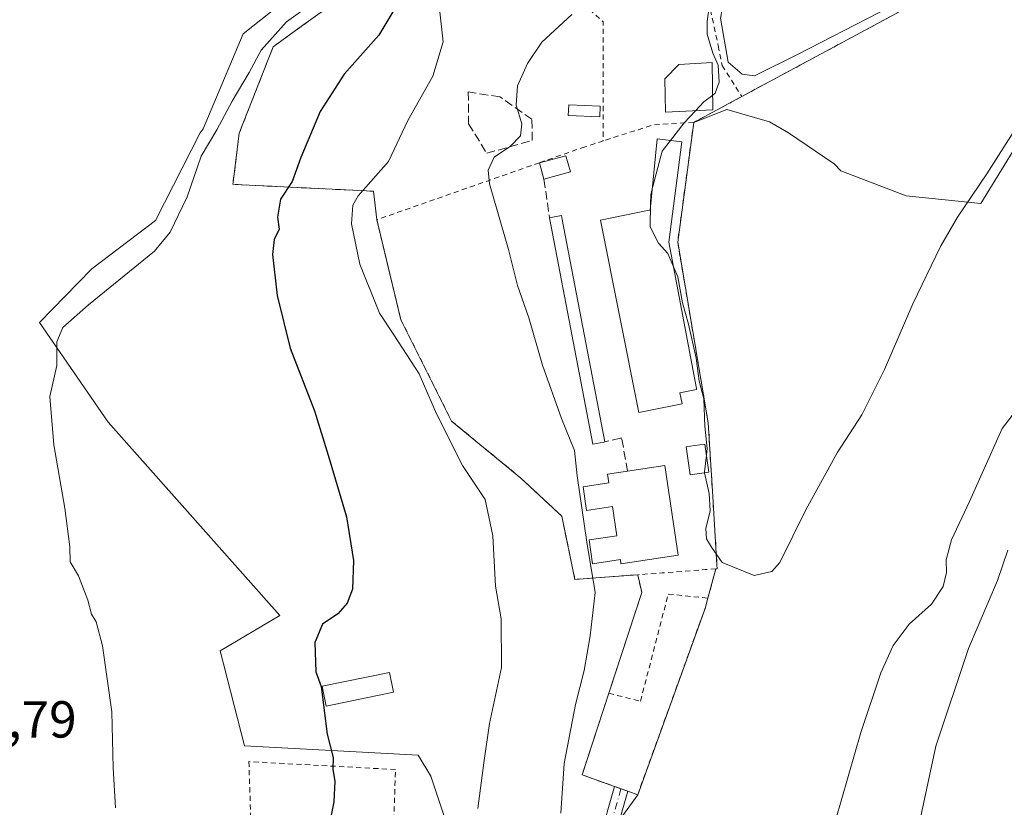
# Model space of a CAD drawing. Units: metres. Extents: x 597247 to 600716, y 4726802 to 4729164.
# Drawn here: x 599070 to 599259, y 4727088 to 4727239 of the extents above; entities that cross this region are included whole.
import ezdxf

# ---------------------------------------------------------------- set-up
doc = ezdxf.new("R2010")
doc.units = ezdxf.units.M
doc.header["$MEASUREMENT"] = 0
for name, pattern in [('DGN Style 2', [1.6480167562047852, 0.988810053722871, -0.6592067024819142]), ('DGN Style 3', [2.307223458686699, 1.648016756204785, -0.6592067024819142]), ('DGN Style 4', [2.6384748266838614, 1.318413404963828, -0.6592067024819142, 0.001648016756204785, -0.6592067024819142])]:
    doc.linetypes.add(name, pattern=pattern)
for name, color, linetype, lineweight in [('Agrupación de edificios CxS', 7, 'Continuous', 0), ('Alambrada', 7, 'DGN Style 2', 0), ('Cultivos herbáceos CxS', 92, 'Continuous', 0), ('Curva de nivel maestra', 30, 'Continuous', 30), ('Curva de nivel normal', 30, 'Continuous', 0), ('Edificación Cxs', 1, 'Continuous', 13), ('Edificación industrial Cxs', 135, 'Continuous', 13), ('Edificación ligera Cxs', 1, 'Continuous', 0), ('Estanque Cxs', 5, 'Continuous', 0), ('Matorral CxS', 135, 'Continuous', 0), ('Muro lineal', 1, 'DGN Style 3', 13), ('Núcleo urbano CxS', 7, 'Continuous', 0), ('Pista pavimentada Cxs', 135, 'Continuous', 0), ('Pista pavimentada eje', 135, 'DGN Style 4', 0), ('Rótulo de punto de cota en terreno', 7, 'Continuous', 0)]:
    doc.layers.add(name, color=color, linetype=linetype, lineweight=lineweight)
doc.styles.add('Style-Arial', font='txt')

# ---------------------------------------------------------------- blocks, each defined once
blk = doc.blocks.new('*U16')
at = {"layer": 'Cultivos herbáceos CxS', "color": 92, "linetype": 'Continuous', "lineweight": 0}
for points in [[(599274.2739000004, 4727296.941500001, 399.0114999999932), (599259.1694999998, 4727296.312700001, 397.9164000000019), (599230.4911000002, 4727286.912900001, 397.129700000005), (599210.0494999997, 4727285.9619, 395.3491999999969), (599171.1920999996, 4727275.0031, 393.8708999999944), (599147.8054999998, 4727255.411900001, 394.3145999999979), (599127.0421000002, 4727247.855900001, 393.4890000000014), (599112.8277000004, 4727236.460100001, 393.3306000000011), (599105.1202999996, 4727218.2053, 393.5270000000019), (599104.5541000003, 4727217.439300001, 393.491200000004), (599095.9228999997, 4727200.538899999, 393.3695000000007), (599083.7093000002, 4727191.243100001, 393.3380999999936), (599083.6228999998, 4727191.194499999, 393.3358000000007), (599073.6032999996, 4727180.897100001, 393.2792999999947), (599086.8551000003, 4727161.7437, 395.7225999999937), (599119.8931, 4727124.553300001, 398.7522999999928), (599108.4099000003, 4727117.7347, 397.3415999999997), (599113.0749000004, 4727099.432700001, 398.1198000000004), (599146.4889000002, 4727097.6579, 401.3423999999941), (599148.9545, 4727093.6251, 401.7424000000028), (599151.7725000001, 4727085.169500001, 402.4875000000029)], [(599185.6851000005, 4727085.7927, 412.1086000000068), (599188.7401000002, 4727090.030099999, 412.5960000000051), (599201.7100999998, 4727125.9001, 413.1981999999989), (599202.2500999998, 4727127.880100001, 413.2336000000068), (599203.7901, 4727133.5208, 413.8775000000023), (599204.0500999996, 4727133.540100001, 413.965400000001), (599204.0000999998, 4727134.290100001, 413.9698999999964), (599203.1901000004, 4727147.4001, 414.4519), (599202.3201000001, 4727161.590100001, 414.5108999999939), (599196.4401000004, 4727196.360099999, 415.9131999999955), (599199.5301000001, 4727219.420100001, 415.8208000000013), (599205.8941000003, 4727221.8859, 415.8877999999968), (599214.1319000004, 4727219.517899999, 416.2449999999953), (599217.7625000002, 4727217.4429, 416.3151000000071), (599226.5727000004, 4727211.436100001, 416.3880999999965), (599227.8519000001, 4727210.098300001, 416.3882000000012), (599240.4014999997, 4727205.291300001, 416.5014999999985), (599254.7625000002, 4727203.7993, 415.4006999999983), (599276.2229000004, 4727238.738700001, 416.7394000000059)]]:
    blk.add_polyline3d(points, dxfattribs=at)

msp = doc.modelspace()

# ---------------------------------------------------------------- linework, layer by layer
at = {"layer": 'Agrupación de edificios CxS', "color": 7, "linetype": 'Continuous', "lineweight": 0, "extrusion": (-0.002578208728325769, -0.001386887741383014, 0.999995714681891), "elevation": -7684.217838541976, "flags": 128}
msp.add_lwpolyline([(599240.9433434652, 4727236.089273771), (599207.8531698398, 4727218.289256653)], dxfattribs=at)
at = {"layer": 'Agrupación de edificios CxS', "color": 7, "linetype": 'Continuous', "lineweight": 0, "extrusion": (0.4745968842938167, -0.8801908610218637, 0.004673926849195255), "elevation": -3876475.151556259, "flags": 128}
msp.add_lwpolyline([(2770974.321884144, 18535.36255015683), (2770974.188282797, 18535.36655015284), (2770973.888062477, 18535.37565050578), (2770972.129511075, 18535.48525149707), (2770963.825313452, 18535.77435465491)], dxfattribs=at)
at = {"layer": 'Agrupación de edificios CxS', "color": 7, "linetype": 'Continuous', "lineweight": 0, "extrusion": (0.01306904644569622, 0.04786920147513156, 0.9987681110123279), "elevation": 234529.8410610202, "flags": 128}
msp.add_lwpolyline([(666967.771459391, -4712216.720762975), (666967.7714593909, -4712210.866406756)], dxfattribs=at)
at = {"layer": 'Agrupación de edificios CxS', "color": 7, "linetype": 'Continuous', "lineweight": 0, "extrusion": (-0.01617563699881805, -0.04090645301402911, 0.9990320369585219), "elevation": -202647.9466776227, "flags": 128}
msp.add_lwpolyline([(-1181060.610026932, 4611818.930526737), (-1181060.287737089, 4611818.250803802), (-1181060.522423094, 4611818.13713776)], dxfattribs=at)
at = {"layer": 'Agrupación de edificios CxS', "color": 7, "linetype": 'Continuous', "lineweight": 0, "extrusion": (0.11900205546347, -0.1044422078831503, 0.9873856065428349), "elevation": -421998.0631902213, "flags": 128}
msp.add_lwpolyline([(3948082.301540267, 2634226.494038993), (3948101.05031521, 2634234.629371791), (3948103.14013648, 2634237.484096133)], dxfattribs=at)
at = {"layer": 'Agrupación de edificios CxS', "color": 7, "linetype": 'Continuous', "lineweight": 0, "extrusion": (0.07132110932603321, 0.04294168638051133, 0.996528630263728), "elevation": 246135.9063710135, "flags": 128}
msp.add_lwpolyline([(3740643.748627116, -2941329.412590657), (3740648.858852549, -2941325.214430792), (3740659.676690029, -2941337.747649686)], dxfattribs=at)
at = {"layer": 'Agrupación de edificios CxS', "color": 7, "linetype": 'Continuous', "lineweight": 0, "extrusion": (0.2040774988228711, -0.07348422590069842, 0.9761928308577033), "elevation": -224682.9176708678, "flags": 128}
msp.add_lwpolyline([(4650542.910153762, 1013105.48396259), (4650542.910153762, 1013106.844930279)], dxfattribs=at)
at = {"layer": 'Agrupación de edificios CxS', "color": 7, "linetype": 'Continuous', "lineweight": 0, "extrusion": (0.2286017071672873, -0.0826307246455843, 0.9700069189571523), "elevation": -253227.256908936, "flags": 128}
msp.add_lwpolyline([(4649270.893323552, 1012209.329259616), (4649270.893323552, 1012210.754320657)], dxfattribs=at)
at = {"layer": 'Agrupación de edificios CxS', "color": 7, "linetype": 'Continuous', "lineweight": 0}
for points in [[(599138.5301000001, 4727200.6801, 407.0127999999968), (599137.9200999998, 4727206.1801, 406.1304999999993), (599111.2677999996, 4727207.488600001, 399.2749999999942), (599110.8300999999, 4727207.5101, 399.1603999999934), (599110.8823999995, 4727207.9318, 399.0871999999945), (599112.0500999996, 4727217.340100001, 397.9548999999971), (599118.6001000004, 4727234.0001, 395.7715999999928), (599123.6084000003, 4727237.607899999, 397.1189000000013), (599128.9566000003, 4727241.4605, 396.9649000000064), (599132.0100999996, 4727243.6601, 396.8809999999939), (599134.7100999998, 4727243.690099999, 397.5081999999966), (599140.4801000003, 4727243.090100001, 399.3794999999955), (599146.9200999998, 4727242.5001, 402.9358999999968), (599151.6401000004, 4727243.920100001, 404.6009999999951), (599159.2607000005, 4727248.409499999, 405.5399000000034), (599165.7801000001, 4727252.2501, 406.6290000000009)], [(599241.8601000002, 4727242.200099999, 416.9088000000047), (599208.7701000003, 4727224.4001, 416.7988000000041), (599208.6524999999, 4727224.3367, 416.8028000000049), (599208.3881999999, 4727224.194300001, 416.8119000000006), (599206.8400999998, 4727223.360099999, 416.9214999999967), (599199.5301000001, 4727219.420100001, 417.2106000000058), (599196.4401000004, 4727196.360099999, 416.5277999999962), (599202.3201000001, 4727161.590100001, 415.584400000007), (599203.1901000004, 4727147.4001, 415.5513000000064), (599204.0000999998, 4727134.290100001, 415.2584000000061), (599204.0500999996, 4727133.540100001, 415.2284999999974), (599203.7901, 4727133.5208, 415.2234999999928), (599202.2500999998, 4727127.880100001, 415.5139999999956), (599201.7100999998, 4727125.9001, 414.8506000000052), (599188.7401000002, 4727090.030099999, 412.944399999993), (599186.8300999999, 4727090.710100001, 412.9266000000061), (599185.5301000001, 4727091.1801, 413.273000000001), (599184.2801000001, 4727091.630100001, 413.5681999999942), (599178.0601000005, 4727093.850099999, 413.9177000000054), (599183.1801000005, 4727109.5601, 412.8742999999959), (599189.5100999996, 4727128.950099999, 414.1624000000011), (599188.7701000003, 4727132.380100001, 414.6144000000059), (599180.7100999998, 4727131.790100001, 411.0813000000053), (599176.6700999998, 4727131.4801, 409.8220000000001), (599174.1300999997, 4727143.630100001, 412.9838000000018), (599166.2600999996, 4727150.970100001, 408.7329000000027), (599152.9101, 4727161.960100001, 405.8733000000066), (599143.1801000005, 4727181.460100001, 407.0019000000029), (599138.5301000001, 4727200.6801, 407.0127999999968), (599137.9200999998, 4727206.1801, 406.1304999999993), (599111.2677999996, 4727207.488600001, 399.2749999999942), (599110.8300999999, 4727207.5101, 399.1603999999934), (599110.8823999995, 4727207.9318, 399.0871999999945), (599112.0500999996, 4727217.340100001, 397.9548999999971), (599118.6001000004, 4727234.0001, 395.7715999999928), (599123.6084000003, 4727237.607899999, 397.1189000000013), (599128.9566000003, 4727241.4605, 396.9649000000064)], [(599199.5301000001, 4727219.420100001, 417.2106000000058), (599196.4401000004, 4727196.360099999, 416.5277999999962), (599202.3201000001, 4727161.590100001, 415.584400000007), (599203.1901000004, 4727147.4001, 415.5513000000064), (599204.0000999998, 4727134.290100001, 415.2584000000061)], [(599188.7701000003, 4727132.380100001, 414.6144000000059), (599180.7100999998, 4727131.790100001, 411.0813000000053), (599176.6700999998, 4727131.4801, 409.8220000000001), (599174.1300999997, 4727143.630100001, 412.9838000000018), (599166.2600999996, 4727150.970100001, 408.7329000000027), (599152.9101, 4727161.960100001, 405.8733000000066), (599143.1801000005, 4727181.460100001, 407.0019000000029), (599138.5301000001, 4727200.6801, 407.0127999999968)], [(599202.2500999998, 4727127.880100001, 415.5139999999956), (599201.7100999998, 4727125.9001, 414.8506000000052), (599188.7401000002, 4727090.030099999, 412.944399999993), (599186.8300999999, 4727090.710100001, 412.9266000000061)]]:
    msp.add_polyline3d(points, dxfattribs=at)
at = {"layer": 'Alambrada', "color": 7, "linetype": 'DGN Style 2', "lineweight": 0, "extrusion": (-0.005557522741218258, 0.1009215546245468, 0.9948788638588849), "elevation": 474159.7302064537, "flags": 128}
msp.add_lwpolyline([(-858190.8590470155, -4663106.408792097), (-858200.2609325056, -4663096.67735242), (-858199.0017887801, -4663073.694295921)], dxfattribs=at)
at = {"layer": 'Alambrada', "color": 7, "linetype": 'DGN Style 2', "lineweight": 0, "extrusion": (-0.002578208728325769, -0.001386887741383014, 0.999995714681891), "elevation": -7684.217838541976, "flags": 128}
msp.add_lwpolyline([(599240.9433434652, 4727236.089273771), (599207.8531698398, 4727218.289256653)], dxfattribs=at)
at = {"layer": 'Alambrada', "color": 7, "linetype": 'DGN Style 2', "lineweight": 0, "extrusion": (0.4745968842938167, -0.8801908610218637, 0.004673926849195255), "elevation": -3876475.15154949, "flags": 128}
msp.add_lwpolyline([(2770974.321884144, 18535.36255015682), (2770972.129511075, 18535.48525149707), (2770963.825313452, 18535.77435465491)], dxfattribs=at)
at = {"layer": 'Alambrada', "color": 7, "linetype": 'DGN Style 2', "lineweight": 0, "extrusion": (-0.2297301692901653, 0.2302923756131519, 0.9456159215307043), "elevation": 951382.9017969859, "flags": 128}
msp.add_lwpolyline([(-3762776.818216745, -2764421.257183197), (-3762770.992397886, -2764426.730839641), (-3762761.978212522, -2764431.609633675)], dxfattribs=at)
at = {"layer": 'Alambrada', "color": 7, "linetype": 'DGN Style 2', "lineweight": 0, "extrusion": (-0.07644215191212023, 0.9969109046851186, 0.01803456489474545), "elevation": 4666734.016455893, "flags": 128}
msp.add_lwpolyline([(-958860.9964933246, -83760.91649795916), (-958858.960913297, -83761.09265848003), (-958850.6562173872, -83760.90879670666), (-958845.9332441476, -83761.52569703684)], dxfattribs=at)
at = {"layer": 'Alambrada', "color": 7, "linetype": 'DGN Style 2', "lineweight": 0, "extrusion": (0.01306904644569622, 0.04786920147513156, 0.9987681110123279), "elevation": 234529.8410610202, "flags": 128}
msp.add_lwpolyline([(666967.771459391, -4712216.720762975), (666967.7714593909, -4712210.866406756)], dxfattribs=at)
at = {"layer": 'Alambrada', "color": 7, "linetype": 'DGN Style 2', "lineweight": 0, "extrusion": (-0.01617563699881805, -0.04090645301402911, 0.9990320369585219), "elevation": -202647.9466776227, "flags": 128}
msp.add_lwpolyline([(-1181060.610026932, 4611818.930526737), (-1181060.287737089, 4611818.250803802), (-1181060.522423094, 4611818.13713776)], dxfattribs=at)
msp.add_lwpolyline([(-1181060.610026932, 4611818.930526737), (-1181060.287737089, 4611818.250803802), (-1181060.522423094, 4611818.13713776)], dxfattribs=at)
at = {"layer": 'Alambrada', "color": 7, "linetype": 'DGN Style 2', "lineweight": 0, "extrusion": (0.11900205546347, -0.1044422078831503, 0.9873856065428349), "elevation": -421998.0631902213, "flags": 128}
msp.add_lwpolyline([(3948103.14013648, 2634237.484096133), (3948101.05031521, 2634234.629371791), (3948082.301540267, 2634226.494038993)], dxfattribs=at)
at = {"layer": 'Alambrada', "color": 7, "linetype": 'DGN Style 2', "lineweight": 0}
for points in [[(599236.3101000005, 4727254.040100001, 416.116399999999), (599232.4901000002, 4727256.3301, 415.360400000005), (599204.2600999996, 4727244.880100001, 415.1183000000019), (599202.7301000003, 4727241.0701, 415.9866999999941), (599204.2600999996, 4727234.200099999, 416.2054000000062), (599205.0201000003, 4727230.380100001, 416.8889999999956), (599208.7701000003, 4727224.4001, 416.7988000000041)], [(599165.7801000001, 4727252.2501, 406.6290000000009), (599151.6401000004, 4727243.920100001, 404.6009999999951), (599146.9200999998, 4727242.5001, 402.9358999999968), (599140.4801000003, 4727243.090100001, 399.3794999999955), (599134.7100999998, 4727243.690099999, 397.5081999999966), (599132.0100999996, 4727243.6601, 396.8809999999939), (599118.6001000004, 4727234.0001, 395.7715999999928), (599112.0500999996, 4727217.340100001, 397.9548999999971), (599110.8300999999, 4727207.5101, 399.1603999999934), (599137.9200999998, 4727206.1801, 406.1304999999993), (599138.5301000001, 4727200.6801, 407.0127999999968)], [(599199.5301000001, 4727219.420100001, 417.2106000000058), (599196.4401000004, 4727196.360099999, 416.5277999999962), (599202.3201000001, 4727161.590100001, 415.584400000007), (599203.1901000004, 4727147.4001, 415.5513000000064), (599204.0000999998, 4727134.290100001, 415.2584000000061)], [(599182.1101000002, 4727215.870100001, 413.8430999999982), (599178.6101000002, 4727214.7501, 413.6689999999944), (599169.8300999999, 4727211.670100001, 412.8613000000041), (599138.5301000001, 4727200.6801, 407.0127999999968)], [(599138.5301000001, 4727200.6801, 407.0127999999968), (599143.1801000005, 4727181.460100001, 407.0019000000029), (599152.9101, 4727161.960100001, 405.8733000000066), (599166.2600999996, 4727150.970100001, 408.7329000000027), (599174.1300999997, 4727143.630100001, 412.9838000000018), (599176.6700999998, 4727131.4801, 409.8220000000001), (599180.7100999998, 4727131.790100001, 411.0813000000053), (599188.7701000003, 4727132.380100001, 414.6144000000059)], [(599183.1801000005, 4727109.5601, 412.8742999999959), (599178.0601000005, 4727093.850099999, 413.9177000000054), (599184.2801000001, 4727091.630100001, 413.5681999999942), (599185.5301000001, 4727091.1801, 413.273000000001), (599186.8300999999, 4727090.710100001, 412.9266000000061), (599188.7401000002, 4727090.030099999, 412.944399999993), (599201.7100999998, 4727125.9001, 414.8506000000052), (599202.2500999998, 4727127.880100001, 415.5139999999956)], [(599183.1801000005, 4727109.5601, 412.8742999999959), (599189.2801000001, 4727108.040100001, 412.6610999999975), (599194.6201, 4727128.640100001, 414.3693000000058), (599202.2500999998, 4727127.880100001, 415.5139999999956)], [(599126.8701, 4727045.280099999, 401.8901000000042), (599141.3701, 4727071.9901, 401.7149000000064), (599142.1300999997, 4727094.880100001, 401.232799999998), (599113.9001000002, 4727096.4101, 400.4572000000044), (599114.6601, 4727074.280099999, 399.3729000000022), (599114.6601, 4727046.8101, 399.8521000000038), (599126.8701, 4727045.280099999, 401.8901000000042)]]:
    msp.add_polyline3d(points, dxfattribs=at)
at = {"layer": 'Cultivos herbáceos CxS', "color": 92, "linetype": 'Continuous', "lineweight": 0}
for points in [[(599274.2739000004, 4727296.941500001, 399.0114999999932), (599259.1694999998, 4727296.312700001, 397.9164000000019), (599230.4911000002, 4727286.912900001, 397.129700000005), (599210.0494999997, 4727285.9619, 395.3491999999969), (599171.1920999996, 4727275.0031, 393.8708999999944), (599147.8054999998, 4727255.411900001, 394.3145999999979), (599127.0421000002, 4727247.855900001, 393.4890000000014), (599112.8277000004, 4727236.460100001, 393.3306000000011), (599105.1202999996, 4727218.2053, 393.5270000000019), (599104.5541000003, 4727217.439300001, 393.491200000004), (599095.9228999997, 4727200.538899999, 393.3695000000007), (599083.7093000002, 4727191.243100001, 393.3380999999936), (599083.6228999998, 4727191.194499999, 393.3358000000007), (599073.6032999996, 4727180.897100001, 393.2792999999947), (599086.8551000003, 4727161.7437, 395.7225999999937), (599119.8931, 4727124.553300001, 398.7522999999928), (599108.4099000003, 4727117.7347, 397.3415999999997), (599113.0749000004, 4727099.432700001, 398.1198000000004), (599146.4889000002, 4727097.6579, 401.3423999999941), (599148.9545, 4727093.6251, 401.7424000000028), (599151.7725000001, 4727085.169500001, 402.4875000000029)], [(599199.5301000001, 4727219.420100001, 415.8208000000013), (599205.8941000003, 4727221.8859, 415.8877999999968), (599214.1319000004, 4727219.517899999, 416.2449999999953), (599217.7625000002, 4727217.4429, 416.3151000000071), (599226.5727000004, 4727211.436100001, 416.3880999999965), (599227.8519000001, 4727210.098300001, 416.3882000000012), (599240.4014999997, 4727205.291300001, 416.5014999999985), (599254.7625000002, 4727203.7993, 415.4006999999983), (599276.2229000004, 4727238.738700001, 416.7394000000059)], [(599199.5301000001, 4727219.420100001, 415.8208000000013), (599196.4401000004, 4727196.360099999, 415.9131999999955), (599202.3201000001, 4727161.590100001, 414.5108999999939), (599203.1901000004, 4727147.4001, 414.4519), (599204.0000999998, 4727134.290100001, 413.9698999999964), (599204.0500999996, 4727133.540100001, 413.965400000001), (599203.7901, 4727133.5208, 413.8775000000023), (599202.2500999998, 4727127.880100001, 413.2336000000068), (599201.7100999998, 4727125.9001, 413.1981999999989), (599188.7401000002, 4727090.030099999, 412.5960000000051)], [(599185.6851000005, 4727085.7927, 412.1086000000068), (599188.7401000002, 4727090.030099999, 412.5960000000051)]]:
    msp.add_polyline3d(points, dxfattribs=at)
at = {"layer": 'Curva de nivel maestra', "color": 30, "linetype": 'Continuous', "lineweight": 30, "elevation": 400, "flags": 128}
msp.add_lwpolyline([(599142.4000000004, 4727241.970100001), (599138.9400000004, 4727236.220100001), (599132.2599999999, 4727228.6801), (599127.6200000001, 4727221.5001), (599123.8799999999, 4727212.6601), (599122.2599999999, 4727208.030099999), (599119.9699999997, 4727204.640100001), (599119.4000000004, 4727201.1801), (599119.75, 4727198.850099999), (599118.75, 4727196.920100001), (599118.4500000002, 4727194.030099999), (599119.3200000003, 4727186.130100001), (599121.8499999996, 4727176.0001), (599126.54, 4727163.890100001), (599129.1799999997, 4727155.370100001), (599132.6900000004, 4727143.530099999), (599134.0700000003, 4727135.130100001), (599133.8200000003, 4727129.600099999), (599132.8099999996, 4727126.880100001), (599131, 4727124.860099999), (599128.0800000001, 4727122.860099999), (599126.5899999999, 4727119.3201), (599126.79, 4727113.6801), (599127.8200000003, 4727110.860099999), (599128.9900000002, 4727101.690099999), (599130.0999999996, 4727097.190099999), (599130.0700000003, 4727094.860099999), (599130.4600000001, 4727092.6501), (599130.29, 4727088.690099999), (599128.9299999997, 4727081.940099999)], dxfattribs=at)
at = {"layer": 'Curva de nivel normal', "color": 30, "linetype": 'Continuous', "lineweight": 0, "flags": 128}
for points, elevation in [([(599261.5800000001, 4727270.420100001), (599255.1699999999, 4727269.050100001), (599247.0800000001, 4727265.1801), (599243.5499999998, 4727262.7501), (599240.6600000003, 4727260.5001), (599231.1100000005, 4727257.0801), (599214.25, 4727249.780099999), (599205.5700000003, 4727244.860099999), (599202.4199999999, 4727241.210100001), (599202.1299999999, 4727238.850099999), (599202.1200000001, 4727236.4001), (599203.1799999997, 4727232.780099999), (599204.2400000002, 4727230.420100001), (599204.4100000003, 4727227.1801), (599203.6299999999, 4727225.050100001), (599203.1755999997, 4727224.6997)], 415), ([(599088.2300000006, 4727087.530099999), (599087.7800000003, 4727095.2301), (599087.54, 4727106.0101), (599085.7599999999, 4727118.6801), (599084.5199999996, 4727123.280099999), (599083.6399999997, 4727124.780099999), (599082.9400000004, 4727127.4801), (599081.0899999999, 4727132.190099999), (599079.4800000006, 4727134.860099999), (599079.4199999999, 4727137.720100001), (599078.4600000001, 4727145.200099999), (599076.3399999999, 4727157.380100001), (599075.5700000003, 4727166.670100001), (599076.9699999997, 4727172.640100001), (599076.9500000002, 4727177.200099999), (599078.0899999999, 4727179.9801), (599083.0599999996, 4727184.350099999), (599095.7699999996, 4727194.630100001), (599098.7699999996, 4727198.3201), (599102.0599999996, 4727205.0801), (599104.7400000002, 4727212.9101), (599107.7199999997, 4727217.970100001), (599110.6900000004, 4727223.530099999), (599113.9699999997, 4727229.040100001), (599116.25, 4727233.300100001), (599121.1500000004, 4727238.800100001), (599131.4900000002, 4727246.2301)], 395), ([(599150.6900000004, 4727240.710100001), (599151.3200000003, 4727234.9301), (599149.2999999998, 4727228.300100001), (599144.5199999996, 4727219.790100001), (599140.7800000003, 4727211.9101), (599134.9199999999, 4727205.270099999), (599133.9199999999, 4727203.4801), (599133.6500000004, 4727199.9101), (599135.29, 4727192.120100001), (599139.0499999998, 4727182.710100001), (599141.8200000003, 4727178.550100001), (599146.6799999997, 4727171.040100001), (599150, 4727163.360099999), (599155.0199999996, 4727153.4001), (599159.3700000001, 4727146.880100001), (599160.8499999996, 4727139.890100001), (599161.3799999999, 4727130.190099999), (599162.4900000002, 4727123.860099999), (599162.5, 4727114.5101), (599160.2300000006, 4727103.720100001), (599159.1500000004, 4727096.190099999), (599158, 4727087.370100001)], 405), ([(599176.04, 4727240.200099999), (599170.2999999998, 4727234.850099999), (599167.5599999996, 4727230.7501), (599165.5800000001, 4727226.450099999), (599165.3799999999, 4727222.7501), (599166.4299999997, 4727219.1801), (599166.1799999997, 4727216.850099999), (599164.2800000003, 4727214.850099999), (599161.1299999999, 4727212.710100001), (599159.9800000006, 4727210.2501), (599160.25, 4727207.630100001), (599163.8899999997, 4727194.950099999), (599165.6100000005, 4727188.0601), (599167.7699999996, 4727181.790100001), (599170.4100000003, 4727172.690099999), (599174.0999999996, 4727162.460100001), (599176.5700000003, 4727156.280099999), (599177.0800000001, 4727151.380100001), (599178.9800000006, 4727138.620100001), (599180.5700000003, 4727128.940099999), (599179.5899999999, 4727120.630100001), (599178.4500000002, 4727113.960100001), (599176.7699999996, 4727107.370100001), (599174.5999999996, 4727096.0701), (599173.9400000004, 4727086.460100001)], 410), ([(599201.6112000003, 4727152.009600001), (599202.5, 4727148.0101), (599202.7000000002, 4727144.6801), (599201.8300000001, 4727141.2501), (599201.9699999997, 4727139.290100001), (599202.9199999999, 4727137.670100001), (599205.0099999999, 4727134.7401), (599211.1799999997, 4727132.200099999), (599214.5899999999, 4727132.9901), (599216.0800000001, 4727134.700099999), (599221.1200000001, 4727144.880100001), (599227.1299999999, 4727155.860099999), (599231.8600000005, 4727163.1801), (599236.2400000002, 4727171.850099999), (599241.6699999999, 4727184.520099999), (599247, 4727195.520099999), (599250.2999999998, 4727201.1801), (599255.9699999997, 4727209.520099999), (599267.4500000002, 4727227.5701)], 415), ([(599203.1755999997, 4727224.6997), (599201.4900000002, 4727223.4001), (599199.8679999998, 4727221.671700001)], 415), ([(599199.8679999998, 4727221.671700001), (599197.6799999997, 4727219.340100001), (599195.0275999998, 4727215.9496)], 415), ([(599195.0275999998, 4727215.9496), (599193.4400000004, 4727213.920100001), (599191.4943000004, 4727206.388499999)], 415), ([(599191.4943000004, 4727206.388499999), (599191.2699999996, 4727205.520099999), (599191.2388000004, 4727203.7678)], 415), ([(599191.2388000004, 4727203.7678), (599191.1600000003, 4727199.350099999), (599192.7300000006, 4727196.170100001), (599194.5300000003, 4727194.170100001), (599195.6690999996, 4727191.510199999)], 415), ([(599195.6690999996, 4727191.510199999), (599196.4400000004, 4727189.710100001), (599197.3499999996, 4727184.720100001), (599198.54, 4727180.5701), (599200, 4727174.030099999), (599200.5999999996, 4727169.640100001), (599201.4600000001, 4727166.220100001), (599201.6900000004, 4727160.940099999), (599202.1399999997, 4727156.670100001), (599201.9837999997, 4727155.409)], 415), ([(599225.5999999996, 4727080.860099999), (599231.7199999997, 4727102.020099999), (599235.5499999998, 4727113.5001), (599237.9000000004, 4727118.770099999), (599241.0199999996, 4727122.840100001), (599245.29, 4727126.690099999), (599247.5599999996, 4727130.130100001), (599248.1500000004, 4727132.780099999), (599248.1299999999, 4727135.270099999), (599249.1699999999, 4727139.110099999), (599252.5800000001, 4727146.460100001), (599258.8899999997, 4727160.530099999), (599263.8300000001, 4727166.960100001)], 410), ([(599201.9837999997, 4727155.409), (599201.5800000001, 4727152.1501), (599201.6112000003, 4727152.009600001)], 415), ([(599241.2599999999, 4727076.640100001), (599246.1100000005, 4727099.4001), (599252.4000000004, 4727118.190099999), (599257.9800000006, 4727131.2601), (599259.9699999997, 4727137.110099999)], 405)]:
    msp.add_lwpolyline(points, dxfattribs=dict(at, elevation=elevation))
at = {"layer": 'Edificación Cxs', "color": 1, "linetype": 'Continuous', "lineweight": 13, "flags": 128}
for points, elevation in [([(599203.2100999998, 4727221.840100001), (599194.0800999999, 4727221.380100001), (599193.9901000002, 4727227.8101), (599196.6700999998, 4727230.550100001), (599203.1001000004, 4727230.9801)], 417.6846999999979), ([(599200.1700999998, 4727151.800100001), (599198.8201000001, 4727151.630100001), (599198.0701000001, 4727157.020099999), (599199.7301000003, 4727157.2501), (599201.6901000004, 4727157.520099999), (599202.4401000004, 4727152.130100001)], 416.1637000000046), ([(599193.9600999998, 4727153.370100001), (599196.5601000005, 4727136.1501), (599185.5301000001, 4727134.4801), (599185.4101, 4727135.290100001), (599180.0701000001, 4727134.4901), (599179.3800999997, 4727139.0801), (599184.7200999996, 4727139.880100001), (599183.8800999997, 4727145.4801), (599178.9200999998, 4727144.7301), (599178.2200999996, 4727149.3201), (599183.1901000004, 4727150.0701), (599182.9401000004, 4727151.710100001), (599186.7901, 4727152.290100001)], 416.2486999999963)]:
    msp.add_lwpolyline(points, close=True, dxfattribs=dict(at, elevation=elevation))
at = {"layer": 'Edificación Cxs', "color": 1, "linetype": 'Continuous', "lineweight": 13, "extrusion": (0.2189683754116567, 0.03298268416286398, 0.9751743398567215), "elevation": 287523.0440216885, "flags": 128}
msp.add_lwpolyline([(4585174.183591765, -1264318.773795244), (4585174.183591765, -1264326.209268481)], dxfattribs=at)
at = {"layer": 'Edificación Cxs', "color": 1, "linetype": 'Continuous', "lineweight": 13}
for points in [[(599203.2100999998, 4727221.840100001, 417.1987999999984), (599194.0800999999, 4727221.380100001, 416.1385000000009), (599193.9901000002, 4727227.8101, 417.0032999999967), (599196.6700999998, 4727230.550100001, 417.684699999998), (599203.1001000004, 4727230.9801, 417.2546000000002), (599203.2100999998, 4727221.840100001, 417.1987999999984)], [(599200.1700999998, 4727151.800100001, 415.2059000000008), (599198.8201000001, 4727151.630100001, 414.6542999999947), (599198.0701000001, 4727157.020099999, 414.2114000000001), (599199.7301000003, 4727157.2501, 414.8804999999993), (599201.6901000004, 4727157.520099999, 415.6683000000049), (599202.4401000004, 4727152.130100001, 416.1637000000046), (599200.1700999998, 4727151.800100001, 415.2059000000008)], [(599193.9600999998, 4727153.370100001, 414.6021999999939), (599196.5601000005, 4727136.1501, 414.824099999998), (599185.5301000001, 4727134.4801, 414.4257000000071), (599185.4101, 4727135.290100001, 414.8249999999971), (599180.0701000001, 4727134.4901, 412.0546999999933), (599179.3800999997, 4727139.0801, 413.9373999999953), (599184.7200999996, 4727139.880100001, 416.1334000000061), (599183.8800999997, 4727145.4801, 416.022100000002), (599178.9200999998, 4727144.7301, 414.4793000000063), (599178.2200999996, 4727149.3201, 413.9024000000064), (599183.1901000004, 4727150.0701, 415.043399999995), (599182.9401000004, 4727151.710100001, 414.6641999999993), (599186.7901, 4727152.290100001, 416.2486999999965)]]:
    msp.add_polyline3d(points, dxfattribs=at)
at = {"layer": 'Edificación industrial Cxs', "color": 135, "linetype": 'Continuous', "lineweight": 13, "elevation": 417.1350999999995, "flags": 128}
msp.add_lwpolyline([(599197.2801000001, 4727165.2401), (599188.9901000002, 4727163.590100001), (599181.5800999999, 4727200.640100001), (599190.6101000002, 4727202.450099999), (599191.1201, 4727202.550100001), (599192.4600999998, 4727216.290100001), (599197.2100999998, 4727215.6601), (599194.7600999996, 4727196.350099999), (599200.0401, 4727168.2401), (599200.0601000005, 4727168.0801), (599200.0800999999, 4727168.020099999), (599196.8501000004, 4727167.370100001)], close=True, dxfattribs=at)
at = {"layer": 'Edificación industrial Cxs', "color": 135, "linetype": 'Continuous', "lineweight": 13}
msp.add_polyline3d([(599197.2801000001, 4727165.2401, 415.0138000000007), (599188.9901000002, 4727163.590100001, 414.3007999999973), (599181.5800999999, 4727200.640100001, 414.0960000000051), (599190.6101000002, 4727202.450099999, 415.6726000000053), (599191.1201, 4727202.550100001, 415.8224999999948), (599192.4600999998, 4727216.290100001, 415.6898999999976), (599197.2100999998, 4727215.6601, 417.1350999999996), (599194.7600999996, 4727196.350099999, 416.3818000000028), (599200.0401, 4727168.2401, 415.5988999999972), (599200.0601000005, 4727168.0801, 415.5973999999987), (599200.0800999999, 4727168.020099999, 415.5975999999937), (599196.8501000004, 4727167.370100001, 415.5951000000059), (599197.2801000001, 4727165.2401, 415.0138000000007)], dxfattribs=at)
at = {"layer": 'Edificación ligera Cxs', "color": 1, "linetype": 'Continuous', "lineweight": 0, "extrusion": (-0.1372184393541115, -0.06920540842624391, 0.9881202919411072), "elevation": -408957.80671268, "flags": 128}
msp.add_lwpolyline([(-3950970.994149989, 2632131.559288088), (-3950969.894070086, 2632136.755718225), (-3950966.752256769, 2632136.138211063)], dxfattribs=at)
at = {"layer": 'Edificación ligera Cxs', "color": 1, "linetype": 'Continuous', "lineweight": 0, "extrusion": (-0.01516355017357828, 0.0546232432448323, 0.9983918910145202), "elevation": 249542.2885185002, "flags": 128}
msp.add_lwpolyline([(-1841805.034195326, -4387594.873745964), (-1841805.034195326, -4387598.168923386)], dxfattribs=at)
at = {"layer": 'Edificación ligera Cxs', "color": 1, "linetype": 'Continuous', "lineweight": 0, "extrusion": (-0.09408448128156835, -0.02635107759611202, 0.9952154194401843), "elevation": -180528.6316199124, "flags": 128}
msp.add_lwpolyline([(-4390441.875527583, 1843083.005717751), (-4390441.875527583, 1843077.715303248)], dxfattribs=at)
at = {"layer": 'Edificación ligera Cxs', "color": 1, "linetype": 'Continuous', "lineweight": 0, "elevation": 415.1769000000059, "flags": 128}
msp.add_lwpolyline([(599182.2200999996, 4727157.9101), (599180.1201, 4727157.5101), (599171.7600999996, 4727201.050100001), (599174.0500999996, 4727201.4901), (599174.2001, 4727200.720100001), (599182.4101, 4727157.950099999)], close=True, dxfattribs=at)
at = {"layer": 'Edificación ligera Cxs', "color": 1, "linetype": 'Continuous', "lineweight": 0, "extrusion": (0.1939249480719974, 0.08281941770063535, 0.9775142242274537), "elevation": 508102.2473671536, "flags": 128}
msp.add_lwpolyline([(4111974.346704588, -2353410.395610331), (4111974.803626062, -2353408.259217808), (4112018.128350802, -2353417.887922314)], dxfattribs=at)
at = {"layer": 'Edificación ligera Cxs', "color": 1, "linetype": 'Continuous', "lineweight": 0, "extrusion": (0.2283690410684841, 0.04807769181885464, 0.9723868143032547), "elevation": 364508.7846932745, "flags": 128}
msp.add_lwpolyline([(4502321.545915739, -1516995.735257869), (4502321.545915739, -1516995.535579226)], dxfattribs=at)
at = {"layer": 'Edificación ligera Cxs', "color": 1, "linetype": 'Continuous', "lineweight": 0}
for points in [[(599181.5500999996, 4727222.5701, 413.6263000000035), (599181.4600999998, 4727220.5101, 413.6686999999947), (599175.3701, 4727220.7601, 413.4548000000068), (599175.4600999998, 4727222.8301, 413.6628999999957), (599181.5500999996, 4727222.5701, 413.6263000000035)], [(599171.7600999996, 4727201.050100001, 413.1465000000026), (599174.0500999996, 4727201.4901, 413.3797999999952), (599174.2001, 4727200.720100001, 413.4391999999934), (599182.4101, 4727157.950099999, 414.6797999999981)], [(599141.7500999998, 4727109.7601, 401.5752000000066), (599128.7801000001, 4727107.090100001, 404.1113999999943), (599127.9901000002, 4727110.9001, 404.1442999999999), (599140.9700999996, 4727113.5701, 401.6548000000039), (599141.7500999998, 4727109.7601, 401.5752000000066)]]:
    msp.add_polyline3d(points, dxfattribs=at)
for points in [[(599181.5500999996, 4727222.5701, 413.6686999999947), (599181.4600999998, 4727220.5101, 413.6686999999947), (599175.3701, 4727220.7601, 413.6686999999947), (599175.4600999998, 4727222.8301, 413.6686999999947)], [(599175.7801000001, 4727209.920100001, 413.6598999999987), (599170.7100999998, 4727208.5001, 413.6598999999987), (599169.8300999999, 4727211.670100001, 413.6598999999987), (599174.9101, 4727213.0001, 413.6598999999987)], [(599141.7500999998, 4727109.7601, 404.1442999999999), (599128.7801000001, 4727107.090100001, 404.1442999999999), (599127.9901000002, 4727110.9001, 404.1442999999999), (599140.9700999996, 4727113.5701, 404.1442999999999)]]:
    msp.add_3dface(points, dxfattribs=at)
at = {"layer": 'Estanque Cxs', "color": 5, "linetype": 'Continuous', "lineweight": 0}
msp.add_polyline3d([(599219.6501000002, 4727232.550100001, 414.985400000005), (599211.2500999998, 4727228.380100001, 415.1968999999954), (599208.8800999997, 4727228.6801, 415.0749999999971), (599206.1401000004, 4727231.020099999, 414.9621000000043), (599204.6700999998, 4727239.460100001, 414.5209999999934), (599204.9901000002, 4727241.1501, 414.3996999999945), (599205.6501000002, 4727242.520099999, 414.4070999999968), (599207.9901000002, 4727244.5801, 414.1818999999959), (599222.8101000005, 4727250.190099999, 414.4955000000046), (599230.8800999997, 4727253.6801, 414.7140000000072), (599236.3201000001, 4727251.720100001, 415.5209999999934), (599238.4001000002, 4727248.030099999, 415.4002999999939), (599239.8000999996, 4727244.3201, 415.462400000004), (599238.8101000005, 4727242.280099999, 415.1591999999946), (599235.1101000002, 4727240.540100001, 415.0841999999975)], close=True, dxfattribs=at)
msp.add_polyline3d([(599219.6501000002, 4727232.550100001, 414.985400000005), (599211.2500999998, 4727228.380100001, 415.1968999999954), (599208.8800999997, 4727228.6801, 415.0749999999971), (599206.1401000004, 4727231.020099999, 414.9621000000043), (599204.6700999998, 4727239.460100001, 414.5209999999934), (599204.9901000002, 4727241.1501, 414.3996999999945), (599205.6501000002, 4727242.520099999, 414.4070999999968), (599207.9901000002, 4727244.5801, 414.1818999999959), (599222.8101000005, 4727250.190099999, 414.4955000000046), (599230.8800999997, 4727253.6801, 414.7140000000072), (599236.3201000001, 4727251.720100001, 415.5209999999934), (599238.4001000002, 4727248.030099999, 415.4002999999939), (599239.8000999996, 4727244.3201, 415.462400000004), (599238.8101000005, 4727242.280099999, 415.1591999999946), (599235.1101000002, 4727240.540100001, 415.0841999999975), (599219.6501000002, 4727232.550100001, 414.985400000005)], dxfattribs=at)
at = {"layer": 'Matorral CxS', "color": 135, "linetype": 'Continuous', "lineweight": 0}
for points in [[(599151.7725000001, 4727085.169500001, 402.4875000000029), (599148.9545, 4727093.6251, 401.7424000000028), (599146.4889000002, 4727097.6579, 401.3423999999941), (599113.0749000004, 4727099.432700001, 398.1198000000004), (599108.4099000003, 4727117.7347, 397.3415999999997), (599119.8931, 4727124.553300001, 398.7522999999928), (599086.8551000003, 4727161.7437, 395.7225999999937), (599073.6032999996, 4727180.897100001, 393.2792999999947), (599083.6228999998, 4727191.194499999, 393.3358000000007), (599083.7093000002, 4727191.243100001, 393.3380999999936), (599095.9228999997, 4727200.538899999, 393.3695000000007), (599104.5541000003, 4727217.439300001, 393.491200000004), (599105.1202999996, 4727218.2053, 393.5270000000019), (599112.8277000004, 4727236.460100001, 393.3306000000011), (599127.0421000002, 4727247.855900001, 393.4890000000014), (599147.8054999998, 4727255.411900001, 394.3145999999979), (599171.1920999996, 4727275.0031, 393.8708999999944), (599210.0494999997, 4727285.9619, 395.3491999999969), (599230.4911000002, 4727286.912900001, 397.129700000005), (599259.1694999998, 4727296.312700001, 397.9164000000019), (599274.2739000004, 4727296.941500001, 399.0114999999932)], [(599274.2739000004, 4727296.941500001, 399.0114999999932), (599259.1694999998, 4727296.312700001, 397.9164000000019), (599230.4911000002, 4727286.912900001, 397.129700000005), (599210.0494999997, 4727285.9619, 395.3491999999969), (599171.1920999996, 4727275.0031, 393.8708999999944), (599147.8054999998, 4727255.411900001, 394.3145999999979), (599127.0421000002, 4727247.855900001, 393.4890000000014), (599112.8277000004, 4727236.460100001, 393.3306000000011), (599105.1202999996, 4727218.2053, 393.5270000000019), (599104.5541000003, 4727217.439300001, 393.491200000004), (599095.9228999997, 4727200.538899999, 393.3695000000007), (599083.7093000002, 4727191.243100001, 393.3380999999936), (599083.6228999998, 4727191.194499999, 393.3358000000007), (599073.6032999996, 4727180.897100001, 393.2792999999947), (599086.8551000003, 4727161.7437, 395.7225999999937), (599119.8931, 4727124.553300001, 398.7522999999928), (599108.4099000003, 4727117.7347, 397.3415999999997), (599113.0749000004, 4727099.432700001, 398.1198000000004), (599146.4889000002, 4727097.6579, 401.3423999999941), (599148.9545, 4727093.6251, 401.7424000000028), (599151.7725000001, 4727085.169500001, 402.4875000000029)], [(599128.9566000003, 4727241.4605, 395.3120000000054), (599123.6084000003, 4727237.607899999, 395.2176999999938), (599118.6001000004, 4727234.0001, 394.7666000000027), (599112.0500999996, 4727217.340100001, 395.8510999999999), (599110.8823999995, 4727207.9318, 396.5032000000065), (599110.8300999999, 4727207.5101, 396.5412999999971), (599111.2677999996, 4727207.488600001, 396.6584000000003), (599137.9200999998, 4727206.1801, 404.3515000000043), (599138.5301000001, 4727200.6801, 405.8304000000062), (599143.1801000005, 4727181.460100001, 405.4392999999982), (599152.9101, 4727161.960100001, 405.1906000000017), (599166.2600999996, 4727150.970100001, 407.6156000000047), (599174.1300999997, 4727143.630100001, 408.8369999999995), (599176.6700999998, 4727131.4801, 408.8776999999973), (599180.7100999998, 4727131.790100001, 409.7796999999992), (599188.7701000003, 4727132.380100001, 411.3631000000024), (599189.5100999996, 4727128.950099999, 411.6343000000052), (599183.1801000005, 4727109.5601, 411.438599999994), (599178.0601000005, 4727093.850099999, 410.5905000000057), (599184.2801000001, 4727091.630100001, 412.175900000002), (599185.5301000001, 4727091.1801, 412.2550000000047), (599186.8300999999, 4727090.710100001, 412.3580999999977), (599188.7401000002, 4727090.030099999, 412.5960000000051), (599185.6851000005, 4727085.7927, 412.1086000000068)], [(599128.9566000003, 4727241.4605, 395.3120000000054), (599123.6084000003, 4727237.607899999, 395.2176999999938), (599118.6001000004, 4727234.0001, 394.7666000000027), (599112.0500999996, 4727217.340100001, 395.8510999999999), (599110.8823999995, 4727207.9318, 396.5032000000065), (599110.8300999999, 4727207.5101, 396.5412999999971), (599111.2677999996, 4727207.488600001, 396.6584000000003), (599137.9200999998, 4727206.1801, 404.3515000000043), (599138.5301000001, 4727200.6801, 405.8304000000062), (599143.1801000005, 4727181.460100001, 405.4392999999982), (599152.9101, 4727161.960100001, 405.1906000000017), (599166.2600999996, 4727150.970100001, 407.6156000000047), (599174.1300999997, 4727143.630100001, 408.8369999999995), (599176.6700999998, 4727131.4801, 408.8776999999973), (599180.7100999998, 4727131.790100001, 409.7796999999992), (599188.7701000003, 4727132.380100001, 411.3631000000024), (599189.5100999996, 4727128.950099999, 411.6343000000052), (599183.1801000005, 4727109.5601, 411.438599999994), (599178.0601000005, 4727093.850099999, 410.5905000000057), (599184.2801000001, 4727091.630100001, 412.175900000002), (599185.5301000001, 4727091.1801, 412.2550000000047), (599186.8300999999, 4727090.710100001, 412.3580999999977), (599188.7401000002, 4727090.030099999, 412.5960000000051)], [(599276.2229000004, 4727238.738700001, 416.7394000000059), (599254.7625000002, 4727203.7993, 415.4006999999983), (599240.4014999997, 4727205.291300001, 416.5014999999985), (599227.8519000001, 4727210.098300001, 416.3882000000012), (599226.5727000004, 4727211.436100001, 416.3880999999965), (599217.7625000002, 4727217.4429, 416.3151000000071), (599214.1319000004, 4727219.517899999, 416.2449999999953), (599205.8941000003, 4727221.8859, 415.8877999999968), (599199.5301000001, 4727219.420100001, 415.8208000000013), (599206.8400999998, 4727223.360099999, 415.6012000000046), (599208.3881999999, 4727224.194300001, 415.5163999999932), (599208.6524999999, 4727224.3367, 415.5240999999951), (599208.7701000003, 4727224.4001, 415.5274000000064), (599241.8601000002, 4727242.200099999, 415.9716999999946)], [(599199.5301000001, 4727219.420100001, 415.8208000000013), (599206.8400999998, 4727223.360099999, 415.6012000000046), (599208.3881999999, 4727224.194300001, 415.5163999999932), (599208.6524999999, 4727224.3367, 415.5240999999951), (599208.7701000003, 4727224.4001, 415.5274000000064), (599241.8601000002, 4727242.200099999, 415.9716999999946)], [(599199.5301000001, 4727219.420100001, 415.8208000000013), (599205.8941000003, 4727221.8859, 415.8877999999968), (599214.1319000004, 4727219.517899999, 416.2449999999953), (599217.7625000002, 4727217.4429, 416.3151000000071), (599226.5727000004, 4727211.436100001, 416.3880999999965), (599227.8519000001, 4727210.098300001, 416.3882000000012), (599240.4014999997, 4727205.291300001, 416.5014999999985), (599254.7625000002, 4727203.7993, 415.4006999999983), (599276.2229000004, 4727238.738700001, 416.7394000000059)], [(599185.6851000005, 4727085.7927, 412.1086000000068), (599188.7401000002, 4727090.030099999, 412.5960000000051)]]:
    msp.add_polyline3d(points, dxfattribs=at)
at = {"layer": 'Muro lineal', "color": 1, "linetype": 'DGN Style 3', "lineweight": 13, "extrusion": (-0.001825124360836652, 0.01294969189458148, 0.9999144835439194), "elevation": 60535.34531602865, "flags": 128}
msp.add_lwpolyline([(599170.4659166933, 4726820.933630639), (599171.5160945513, 4726813.483005899)], dxfattribs=at)
at = {"layer": 'Muro lineal', "color": 1, "linetype": 'DGN Style 3', "lineweight": 13}
for points in [[(599159.6801000005, 4727213.4801, 410.3858999999939), (599168.4401000004, 4727215.970100001, 411.6575000000012), (599168.3901000004, 4727220.030099999, 411.4864999999991), (599162.2301000003, 4727224.350099999, 409.2624000000069), (599156.1401000004, 4727225.280099999, 408.3889000000054), (599156.2100999998, 4727219.1801, 409.5050999999949), (599159.6801000005, 4727213.4801, 410.3858999999939)], [(599186.7901, 4727152.290100001, 416.2486999999965), (599185.6601, 4727158.6801, 413.8840999999957), (599185.4401000004, 4727158.630100001, 413.9336999999941), (599182.4101, 4727157.950099999, 414.6797999999981)]]:
    msp.add_polyline3d(points, dxfattribs=at)
at = {"layer": 'Núcleo urbano CxS', "color": 7, "linetype": 'Continuous', "lineweight": 0}
for points in [[(599241.8601000002, 4727242.200099999, 415.9716999999946), (599208.7701000003, 4727224.4001, 415.5274000000064), (599208.6524999999, 4727224.3367, 415.5240999999951), (599208.3881999999, 4727224.194300001, 415.5163999999932), (599206.8400999998, 4727223.360099999, 415.6012000000046), (599199.5301000001, 4727219.420100001, 415.8208000000013), (599196.4401000004, 4727196.360099999, 415.9131999999955), (599202.3201000001, 4727161.590100001, 414.5108999999939), (599203.1901000004, 4727147.4001, 414.4519), (599204.0000999998, 4727134.290100001, 413.9698999999964), (599204.0500999996, 4727133.540100001, 413.965400000001), (599203.7901, 4727133.5208, 413.8775000000023), (599202.2500999998, 4727127.880100001, 413.2336000000068), (599201.7100999998, 4727125.9001, 413.1981999999989), (599188.7401000002, 4727090.030099999, 412.5960000000051), (599186.8300999999, 4727090.710100001, 412.3580999999977), (599185.5301000001, 4727091.1801, 412.2550000000047), (599184.2801000001, 4727091.630100001, 412.175900000002), (599178.0601000005, 4727093.850099999, 410.5905000000057), (599183.1801000005, 4727109.5601, 411.438599999994), (599189.5100999996, 4727128.950099999, 411.6343000000052), (599188.7701000003, 4727132.380100001, 411.3631000000024), (599180.7100999998, 4727131.790100001, 409.7796999999992), (599176.6700999998, 4727131.4801, 408.8776999999973), (599174.1300999997, 4727143.630100001, 408.8369999999995), (599166.2600999996, 4727150.970100001, 407.6156000000047), (599152.9101, 4727161.960100001, 405.1906000000017), (599143.1801000005, 4727181.460100001, 405.4392999999982), (599138.5301000001, 4727200.6801, 405.8304000000062), (599137.9200999998, 4727206.1801, 404.3515000000043), (599111.2677999996, 4727207.488600001, 396.6584000000003), (599110.8300999999, 4727207.5101, 396.5412999999971), (599110.8823999995, 4727207.9318, 396.5032000000065), (599112.0500999996, 4727217.340100001, 395.8510999999999), (599118.6001000004, 4727234.0001, 394.7666000000027), (599123.6084000003, 4727237.607899999, 395.2176999999938), (599128.9566000003, 4727241.4605, 395.3120000000054)], [(599128.9566000003, 4727241.4605, 395.3120000000054), (599123.6084000003, 4727237.607899999, 395.2176999999938), (599118.6001000004, 4727234.0001, 394.7666000000027), (599112.0500999996, 4727217.340100001, 395.8510999999999), (599110.8823999995, 4727207.9318, 396.5032000000065), (599110.8300999999, 4727207.5101, 396.5412999999971), (599111.2677999996, 4727207.488600001, 396.6584000000003), (599137.9200999998, 4727206.1801, 404.3515000000043), (599138.5301000001, 4727200.6801, 405.8304000000062), (599143.1801000005, 4727181.460100001, 405.4392999999982), (599152.9101, 4727161.960100001, 405.1906000000017), (599166.2600999996, 4727150.970100001, 407.6156000000047), (599174.1300999997, 4727143.630100001, 408.8369999999995), (599176.6700999998, 4727131.4801, 408.8776999999973), (599180.7100999998, 4727131.790100001, 409.7796999999992), (599188.7701000003, 4727132.380100001, 411.3631000000024), (599189.5100999996, 4727128.950099999, 411.6343000000052), (599183.1801000005, 4727109.5601, 411.438599999994), (599178.0601000005, 4727093.850099999, 410.5905000000057), (599184.2801000001, 4727091.630100001, 412.175900000002), (599185.5301000001, 4727091.1801, 412.2550000000047), (599186.8300999999, 4727090.710100001, 412.3580999999977), (599188.7401000002, 4727090.030099999, 412.5960000000051)], [(599199.5301000001, 4727219.420100001, 415.8208000000013), (599206.8400999998, 4727223.360099999, 415.6012000000046), (599208.3881999999, 4727224.194300001, 415.5163999999932), (599208.6524999999, 4727224.3367, 415.5240999999951), (599208.7701000003, 4727224.4001, 415.5274000000064), (599241.8601000002, 4727242.200099999, 415.9716999999946)], [(599199.5301000001, 4727219.420100001, 415.8208000000013), (599196.4401000004, 4727196.360099999, 415.9131999999955), (599202.3201000001, 4727161.590100001, 414.5108999999939), (599203.1901000004, 4727147.4001, 414.4519), (599204.0000999998, 4727134.290100001, 413.9698999999964), (599204.0500999996, 4727133.540100001, 413.965400000001), (599203.7901, 4727133.5208, 413.8775000000023), (599202.2500999998, 4727127.880100001, 413.2336000000068), (599201.7100999998, 4727125.9001, 413.1981999999989), (599188.7401000002, 4727090.030099999, 412.5960000000051)]]:
    msp.add_polyline3d(points, dxfattribs=at)
at = {"layer": 'Pista pavimentada Cxs', "color": 135, "linetype": 'Continuous', "lineweight": 0, "extrusion": (-0.3333555498491108, -0.9424297237939688, 0.02646305149488265), "elevation": -4654682.12018103, "flags": 128}
msp.add_lwpolyline([(-1011467.377778717, 123633.9584238978), (-1011466.049227196, 123633.6632205153), (-1011464.666946461, 123633.3165991257)], dxfattribs=at)
at = {"layer": 'Pista pavimentada Cxs', "color": 135, "linetype": 'Continuous', "lineweight": 0}
for points in [[(599109.7100999998, 4726982.140100001, 394.2403999999952), (599114.0800999999, 4726984.9101, 395.3494999999967), (599116.6201, 4726989.020099999, 396.436400000006), (599117.6901000004, 4726993.0801, 396.9177000000054), (599121.2600999996, 4727005.300100001, 398.6634999999951), (599122.4401000004, 4727017.840100001, 400.3516999999993), (599123.3201000001, 4727022.590100001, 401.0059000000037), (599125.0301000001, 4727026.670100001, 401.6141000000061), (599128.0500999996, 4727030.6801, 402.1417999999976), (599131.5500999996, 4727034.270099999, 402.1638999999996), (599133.3701, 4727035.920100001, 402.3260000000009), (599148.1001000004, 4727048.300100001, 405.0632000000041), (599163.6700999998, 4727060.270099999, 408.3439999999973), (599168.1901000004, 4727063.790100001, 409.9253000000026), (599172.0500999996, 4727066.880100001, 410.6805000000023), (599175.6401000004, 4727070.350099999, 412.5923000000039), (599177.2100999998, 4727072.360099999, 413.3059000000067), (599179.6901000004, 4727076.840100001, 414.2182999999932), (599181.4101, 4727081.5101, 414.5722999999998), (599184.2801000001, 4727091.630100001, 413.5681999999942)], [(599181.4101, 4727081.5101, 414.5722999999998), (599184.2801000001, 4727091.630100001, 413.5681999999942), (599186.8300999999, 4727090.710100001, 412.9266000000061), (599183.9801000003, 4727080.6801, 413.6869000000006)], [(599186.8300999999, 4727090.710100001, 412.9266000000061), (599183.9801000003, 4727080.6801, 413.6869000000006), (599182.1700999998, 4727075.710100001, 412.9801000000007), (599179.4801000003, 4727070.860099999, 412.6111999999994), (599177.6700999998, 4727068.550100001, 411.864499999996), (599173.8501000004, 4727064.840100001, 411.0142000000051), (599169.8701, 4727061.6601, 410.3003999999929), (599165.3201000001, 4727058.130100001, 408.906799999997), (599149.8000999996, 4727046.1801, 405.9088999999949), (599135.1401000004, 4727033.880100001, 403.2646999999997), (599133.4200999998, 4727032.3301, 402.9208999999973), (599130.1201, 4727028.9301, 402.7336000000068), (599127.3901000004, 4727025.3101, 402.0426000000007), (599125.9200999998, 4727021.8201, 401.538400000005), (599125.1201, 4727017.470100001, 401.0866999999998), (599123.9200999998, 4727004.790100001, 399.135500000004), (599120.3000999996, 4726992.340100001, 397.7684000000008), (599119.1401000004, 4726987.9301, 397.2747999999993), (599117.4801000003, 4726982.4901, 395.934699999998), (599116.6401000004, 4726981.2301, 395.7258000000002), (599112.4401000004, 4726976.9301, 394.3524000000034)]]:
    msp.add_polyline3d(points, dxfattribs=at)
at = {"layer": 'Pista pavimentada eje', "color": 135, "linetype": 'DGN Style 4', "lineweight": 0}
msp.add_polyline3d([(599185.5301000001, 4727091.1801, 413.273000000001), (599182.1001000004, 4727079.1801, 413.7115999999951), (599179.4101, 4727073.2601, 413.2127999999939), (599176.7100999998, 4727069.4101, 412.1505999999936), (599168.8701, 4727062.590100001, 410.1159999999945), (599152.7100999998, 4727050.520099999, 405.8561999999947), (599142.6700999998, 4727041.540100001, 404.4774000000034), (599130.4801000003, 4727032.020099999, 402.3677000000025), (599127.1401000004, 4727027.4101, 402.0997000000062), (599124.5701000001, 4727022.770099999, 401.2911000000022), (599123.9200999998, 4727017.130100001, 400.6978999999992), (599122.6401000004, 4727005.300100001, 398.7783999999957), (599118.1401000004, 4726989.110099999, 396.8592000000062), (599115.4401000004, 4726983.590100001, 395.5087000000058), (599107.9401000004, 4726978.4901, 394.0602000000072)], dxfattribs=at)

# ---------------------------------------------------------------- block references
at = {"layer": 'Cultivos herbáceos CxS', "color": 92, "linetype": 'Continuous', "lineweight": 0}
msp.add_blockref('*U16', (0, 0), dxfattribs=at)

# ---------------------------------------------------------------- texts
at = {"layer": 'Rótulo de punto de cota en terreno', "color": 7, "linetype": 'Continuous', "lineweight": 0, "style": 'Style-Arial'}
msp.add_text('390,79', height=7.000000000000002, dxfattribs=at).set_placement((599051.6078000005, 4727101.037799999))

doc.saveas('drawing.dxf')
